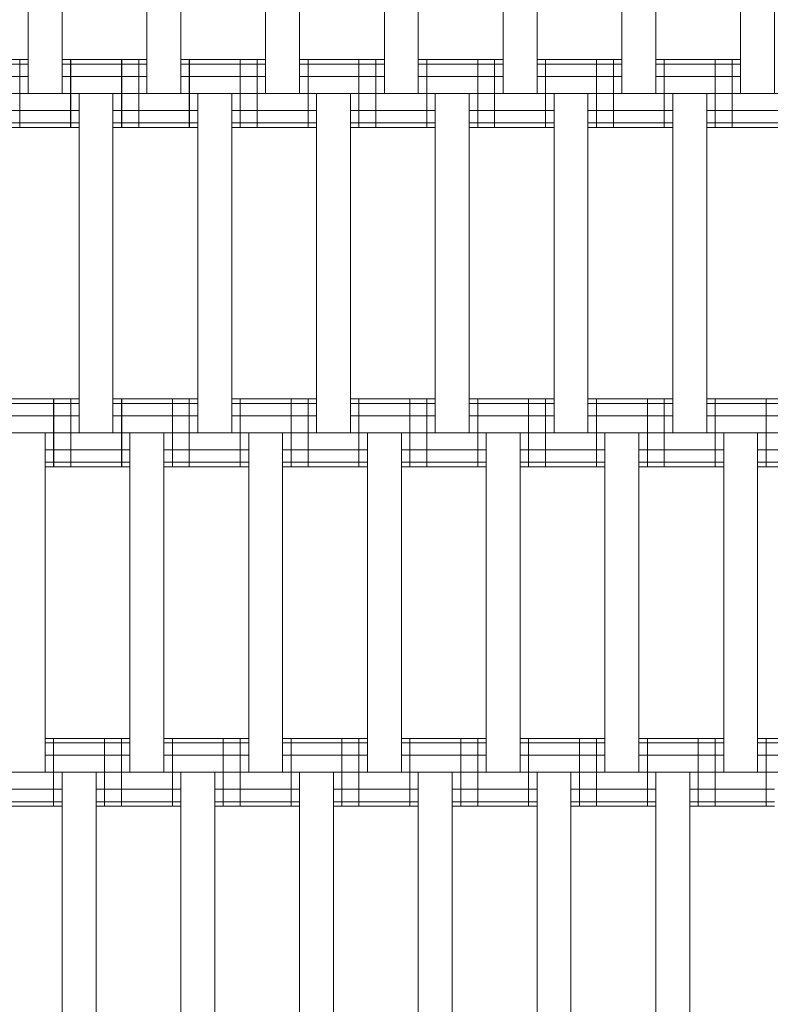
# Model space of a CAD drawing. Extents: x 1000 to 20000, y 1000 to 28700.
# Drawn here: x 10017 to 10238, y 16894 to 17184 of the extents above; entities that cross this region are included whole.
import ezdxf

# ---------------------------------------------------------------- set-up
doc = ezdxf.new("R2010")
doc.units = 0
doc.header["$MEASUREMENT"] = 0
doc.linetypes.add('GESTRICHELT_2', pattern=[550, 400, -150])
doc.layers.add('SMB_GERAET', color=7, linetype='Continuous')
doc.layers.add('SMB_MINDESTRAUM', color=7, linetype='Continuous')

# ---------------------------------------------------------------- blocks, each defined once
blk = doc.blocks.new('__36__')
at = {"layer": 'SMB_GERAET', "color": 1, "linetype": 'Continuous', "lineweight": 18}
for p, q in [((10081.76, 17052.39), (10081.76, 17072.39)), ((10096.76, 17052.39), (10096.76, 17072.39))]:
    blk.add_line(p, q, dxfattribs=at)
blk = doc.blocks.new('__37__')
at = {"layer": 'SMB_GERAET', "color": 1, "linetype": 'Continuous', "lineweight": 18}
for p, q in [((10046.76, 17052.39), (10046.76, 17072.39)), ((10059.26, 17053.73), (10084.26, 17053.73))]:
    blk.add_line(p, q, dxfattribs=at)
blk = doc.blocks.new('__38__')
at = {"layer": 'SMB_GERAET', "color": 1, "linetype": 'Continuous', "lineweight": 18}
for p, q in [((10011.76, 17052.39), (10011.76, 17072.39)), ((10026.76, 17052.39), (10026.76, 17072.39)), ((10024.26, 17057.39), (10026.76, 17057.39)), ((10024.26, 17053.73), (10026.76, 17053.73)), ((10026.76, 17052.39), (10024.26, 17052.39))]:
    blk.add_line(p, q, dxfattribs=at)
blk = doc.blocks.new('__40__')
at = {"layer": 'SMB_GERAET', "color": 1, "linetype": 'Continuous', "lineweight": 18}
for p, q in [((10186.76, 17052.39), (10186.76, 17072.39)), ((10201.76, 17052.39), (10201.76, 17072.39))]:
    blk.add_line(p, q, dxfattribs=at)
blk = doc.blocks.new('__41__')
at = {"layer": 'SMB_GERAET', "color": 1, "linetype": 'Continuous', "lineweight": 18}
for p, q in [((10151.76, 17052.39), (10151.76, 17072.39)), ((10166.76, 17052.39), (10166.76, 17072.39))]:
    blk.add_line(p, q, dxfattribs=at)
blk = doc.blocks.new('__42__')
at = {"layer": 'SMB_GERAET', "color": 1, "linetype": 'Continuous', "lineweight": 18}
for p, q in [((10116.76, 17052.39), (10116.76, 17072.39)), ((10131.76, 17052.39), (10131.76, 17072.39))]:
    blk.add_line(p, q, dxfattribs=at)
blk = doc.blocks.new('__45__')
at = {"layer": 'SMB_GERAET', "color": 1, "linetype": 'Continuous', "lineweight": 18}
for p, q in [((10221.76, 17052.39), (10221.76, 17072.39)), ((10236.76, 17052.39), (10236.76, 17072.39))]:
    blk.add_line(p, q, dxfattribs=at)
blk = doc.blocks.new('__54__')
at = {"layer": 'SMB_GERAET', "color": 1, "linetype": 'Continuous', "lineweight": 18}
for p, q in [((10026.84, 17072.39), (10034.26, 17072.39)), ((10044.26, 17072.39), (10069.26, 17072.39)), ((10046.84, 17052.39), (10046.84, 17072.39)), ((10026.84, 17071.05), (10034.26, 17071.05)), ((10044.26, 17071.05), (10069.26, 17071.05)), ((10026.84, 17067.39), (10034.26, 17067.39)), ((10044.26, 17067.39), (10069.26, 17067.39)), ((10026.84, 17057.39), (10049.26, 17057.39)), ((10026.84, 17053.73), (10049.26, 17053.73)), ((10026.84, 17052.39), (10049.26, 17052.39))]:
    blk.add_line(p, q, dxfattribs=at)
blk = doc.blocks.new('__55__')
at = {"layer": 'SMB_GERAET', "color": 1, "linetype": 'Continuous', "lineweight": 18}
for p, q in [((10026.84, 17052.39), (10026.84, 17072.39)), ((10031.84, 17052.39), (10031.84, 17072.39))]:
    blk.add_line(p, q, dxfattribs=at)
blk = doc.blocks.new('__57__')
at = {"layer": 'SMB_GERAET', "color": 1, "linetype": 'Continuous', "lineweight": 18}
for p, q in [((9996.84, 17052.39), (9996.84, 17072.39)), ((10009.26, 17072.39), (10026.76, 17072.39)), ((10011.84, 17052.39), (10011.84, 17072.39)), ((9991.84, 17071.05), (9999.26, 17071.05)), ((10009.26, 17071.05), (10026.76, 17071.05)), ((10009.26, 17067.39), (10026.76, 17067.39)), ((9991.84, 17062.39), (10026.76, 17062.39)), ((9991.84, 17057.39), (10014.26, 17057.39)), ((9991.84, 17052.39), (10014.26, 17052.39))]:
    blk.add_line(p, q, dxfattribs=at)
blk = doc.blocks.new('__66__')
at = {"layer": 'SMB_GERAET', "color": 1, "linetype": 'Continuous', "lineweight": 18}
for p, q in [((10079.26, 17072.39), (10104.26, 17072.39)), ((10101.76, 17052.39), (10101.76, 17072.39)), ((10094.26, 17052.39), (10119.26, 17052.39))]:
    blk.add_line(p, q, dxfattribs=at)
blk = doc.blocks.new('__67__')
at = {"layer": 'SMB_GERAET', "color": 1, "linetype": 'Continuous', "lineweight": 18}
blk.add_line((10061.76, 17052.39), (10061.76, 17072.39), dxfattribs=at)
blk = doc.blocks.new('__68__')
at = {"layer": 'SMB_GERAET', "color": 1, "linetype": 'Continuous', "lineweight": 18}
for p, q in [((10066.76, 17052.39), (10066.76, 17072.39)), ((10059.26, 17057.39), (10084.26, 17057.39)), ((10059.26, 17052.39), (10084.26, 17052.39))]:
    blk.add_line(p, q, dxfattribs=at)
blk = doc.blocks.new('__73__')
at = {"layer": 'SMB_GERAET', "color": 1, "linetype": 'Continuous', "lineweight": 18}
for p, q in [((10219.26, 17072.39), (10244.26, 17072.39)), ((10241.76, 17052.39), (10241.76, 17072.39)), ((10219.26, 17067.39), (10244.26, 17067.39)), ((10234.26, 17052.39), (10259.26, 17052.39))]:
    blk.add_line(p, q, dxfattribs=at)
blk = doc.blocks.new('__74__')
at = {"layer": 'SMB_GERAET', "color": 1, "linetype": 'Continuous', "lineweight": 18}
for p, q in [((10219.26, 17071.05), (10244.26, 17071.05)), ((10234.26, 17057.39), (10259.26, 17057.39)), ((10234.26, 17053.73), (10259.26, 17053.73))]:
    blk.add_line(p, q, dxfattribs=at)
blk = doc.blocks.new('__75__')
at = {"layer": 'SMB_GERAET', "color": 1, "linetype": 'Continuous', "lineweight": 18}
for p, q in [((10184.26, 17071.05), (10209.26, 17071.05)), ((10184.26, 17067.39), (10209.26, 17067.39)), ((10199.26, 17057.39), (10224.26, 17057.39)), ((10199.26, 17053.73), (10224.26, 17053.73))]:
    blk.add_line(p, q, dxfattribs=at)
blk = doc.blocks.new('__76__')
at = {"layer": 'SMB_GERAET', "color": 1, "linetype": 'Continuous', "lineweight": 18}
for p, q in [((10184.26, 17072.39), (10209.26, 17072.39)), ((10206.76, 17052.39), (10206.76, 17072.39)), ((10199.26, 17052.39), (10224.26, 17052.39))]:
    blk.add_line(p, q, dxfattribs=at)
blk = doc.blocks.new('__77__')
at = {"layer": 'SMB_GERAET', "color": 1, "linetype": 'Continuous', "lineweight": 18}
blk.add_line((10164.26, 17052.39), (10189.26, 17052.39), dxfattribs=at)
blk = doc.blocks.new('__78__')
at = {"layer": 'SMB_GERAET', "color": 1, "linetype": 'Continuous', "lineweight": 18}
for p, q in [((10149.26, 17072.39), (10174.26, 17072.39)), ((10171.76, 17052.39), (10171.76, 17072.39)), ((10149.26, 17071.05), (10174.26, 17071.05)), ((10149.26, 17067.39), (10174.26, 17067.39)), ((10164.26, 17057.39), (10189.26, 17057.39)), ((10164.26, 17053.73), (10189.26, 17053.73))]:
    blk.add_line(p, q, dxfattribs=at)
blk = doc.blocks.new('__79__')
at = {"layer": 'SMB_GERAET', "color": 1, "linetype": 'Continuous', "lineweight": 18}
for p, q in [((10114.26, 17067.39), (10139.26, 17067.39)), ((10129.26, 17053.73), (10154.26, 17053.73))]:
    blk.add_line(p, q, dxfattribs=at)
blk = doc.blocks.new('__80__')
at = {"layer": 'SMB_GERAET', "color": 1, "linetype": 'Continuous', "lineweight": 18}
for p, q in [((10114.26, 17072.39), (10139.26, 17072.39)), ((10136.76, 17052.39), (10136.76, 17072.39)), ((10114.26, 17071.05), (10139.26, 17071.05)), ((10129.26, 17057.39), (10154.26, 17057.39)), ((10129.26, 17052.39), (10154.26, 17052.39))]:
    blk.add_line(p, q, dxfattribs=at)
blk = doc.blocks.new('__81__')
at = {"layer": 'SMB_GERAET', "color": 1, "linetype": 'Continuous', "lineweight": 18}
for p, q in [((10079.26, 17071.05), (10104.26, 17071.05)), ((10079.26, 17067.39), (10104.26, 17067.39)), ((10094.26, 17057.39), (10119.26, 17057.39)), ((10094.26, 17053.73), (10119.26, 17053.73))]:
    blk.add_line(p, q, dxfattribs=at)
blk = doc.blocks.new('__108__')
at = {"layer": 'SMB_GERAET', "color": 1, "linetype": 'Continuous', "lineweight": 18}
blk.add_line((10026.84, 17062.39), (10735.9, 17062.39), dxfattribs=at)
blk = doc.blocks.new('__118__')
at = {"layer": 'SMB_GERAET', "color": 1, "linetype": 'Continuous', "lineweight": 18}
for p, q in [((10034.26, 17062.39), (10034.26, 17162.39)), ((10044.26, 17062.39), (10044.26, 17162.39))]:
    blk.add_line(p, q, dxfattribs=at)
blk = doc.blocks.new('__119__')
at = {"layer": 'SMB_GERAET', "color": 1, "linetype": 'Continuous', "lineweight": 18}
for p, q in [((10069.26, 17062.39), (10069.26, 17162.39)), ((10079.26, 17162.39), (10079.26, 17062.39))]:
    blk.add_line(p, q, dxfattribs=at)
blk = doc.blocks.new('__120__')
at = {"layer": 'SMB_GERAET', "color": 1, "linetype": 'Continuous', "lineweight": 18}
for p, q in [((10101.76, 17152.39), (10101.76, 17172.39)), ((10116.76, 17152.39), (10116.76, 17172.39))]:
    blk.add_line(p, q, dxfattribs=at)
blk = doc.blocks.new('__121__')
at = {"layer": 'SMB_GERAET', "color": 1, "linetype": 'Continuous', "lineweight": 18}
for p, q in [((10104.26, 17062.39), (10104.26, 17162.39)), ((10114.26, 17062.39), (10114.26, 17162.39))]:
    blk.add_line(p, q, dxfattribs=at)
blk = doc.blocks.new('__122__')
at = {"layer": 'SMB_GERAET', "color": 1, "linetype": 'Continuous', "lineweight": 18}
for p, q in [((10066.76, 17152.39), (10066.76, 17172.39)), ((10079.26, 17153.73), (10104.26, 17153.73))]:
    blk.add_line(p, q, dxfattribs=at)
blk = doc.blocks.new('__123__')
at = {"layer": 'SMB_GERAET', "color": 1, "linetype": 'Continuous', "lineweight": 18}
for p, q in [((10031.76, 17152.39), (10031.76, 17172.39)), ((10046.76, 17152.39), (10046.76, 17172.39)), ((10046.76, 17157.39), (10044.26, 17157.39)), ((10046.76, 17153.73), (10044.26, 17153.73)), ((10046.76, 17152.39), (10044.26, 17152.39))]:
    blk.add_line(p, q, dxfattribs=at)
blk = doc.blocks.new('__125__')
at = {"layer": 'SMB_GERAET', "color": 1, "linetype": 'Continuous', "lineweight": 18}
for p, q in [((10139.26, 17062.39), (10139.26, 17162.39)), ((10149.26, 17062.39), (10149.26, 17162.39))]:
    blk.add_line(p, q, dxfattribs=at)
blk = doc.blocks.new('__126__')
at = {"layer": 'SMB_GERAET', "color": 1, "linetype": 'Continuous', "lineweight": 18}
for p, q in [((10174.26, 17062.39), (10174.26, 17162.39)), ((10184.26, 17162.39), (10184.26, 17062.39))]:
    blk.add_line(p, q, dxfattribs=at)
blk = doc.blocks.new('__127__')
at = {"layer": 'SMB_GERAET', "color": 1, "linetype": 'Continuous', "lineweight": 18}
for p, q in [((10206.76, 17152.39), (10206.76, 17172.39)), ((10221.76, 17152.39), (10221.76, 17172.39))]:
    blk.add_line(p, q, dxfattribs=at)
blk = doc.blocks.new('__128__')
at = {"layer": 'SMB_GERAET', "color": 1, "linetype": 'Continuous', "lineweight": 18}
for p, q in [((10209.26, 17062.39), (10209.26, 17162.39)), ((10219.26, 17062.39), (10219.26, 17162.39))]:
    blk.add_line(p, q, dxfattribs=at)
blk = doc.blocks.new('__129__')
at = {"layer": 'SMB_GERAET', "color": 1, "linetype": 'Continuous', "lineweight": 18}
for p, q in [((10171.76, 17152.39), (10171.76, 17172.39)), ((10186.76, 17152.39), (10186.76, 17172.39))]:
    blk.add_line(p, q, dxfattribs=at)
blk = doc.blocks.new('__130__')
at = {"layer": 'SMB_GERAET', "color": 1, "linetype": 'Continuous', "lineweight": 18}
for p, q in [((10136.76, 17152.39), (10136.76, 17172.39)), ((10151.76, 17152.39), (10151.76, 17172.39))]:
    blk.add_line(p, q, dxfattribs=at)
blk = doc.blocks.new('__153__')
at = {"layer": 'SMB_GERAET', "color": 1, "linetype": 'Continuous', "lineweight": 18}
for p, q in [((10046.84, 17171.05), (10054.26, 17171.05)), ((10064.26, 17172.39), (10089.26, 17172.39)), ((10064.26, 17171.05), (10089.26, 17171.05)), ((10066.84, 17152.39), (10066.84, 17172.39)), ((10046.84, 17167.39), (10054.26, 17167.39)), ((10064.26, 17167.39), (10089.26, 17167.39)), ((10046.84, 17157.39), (10069.26, 17157.39)), ((10046.84, 17153.73), (10069.26, 17153.73)), ((10046.84, 17152.39), (10069.26, 17152.39))]:
    blk.add_line(p, q, dxfattribs=at)
blk = doc.blocks.new('__154__')
at = {"layer": 'SMB_GERAET', "color": 1, "linetype": 'Continuous', "lineweight": 18}
for p, q in [((10046.84, 17152.39), (10046.84, 17172.39)), ((10046.84, 17172.39), (10054.26, 17172.39)), ((10051.84, 17152.39), (10051.84, 17172.39))]:
    blk.add_line(p, q, dxfattribs=at)
blk = doc.blocks.new('__155__')
at = {"layer": 'SMB_GERAET', "color": 1, "linetype": 'Continuous', "lineweight": 18}
for p, q in [((10011.84, 17152.39), (10011.84, 17172.39)), ((10011.84, 17172.39), (10019.26, 17172.39)), ((10011.84, 17167.39), (10019.26, 17167.39)), ((10011.84, 17153.73), (10034.26, 17153.73))]:
    blk.add_line(p, q, dxfattribs=at)
blk = doc.blocks.new('__156__')
at = {"layer": 'SMB_GERAET', "color": 1, "linetype": 'Continuous', "lineweight": 18}
for p, q in [((10011.84, 17171.05), (10019.26, 17171.05)), ((10016.84, 17152.39), (10016.84, 17172.39)), ((10029.26, 17172.39), (10046.76, 17172.39)), ((10029.26, 17171.05), (10046.76, 17171.05)), ((10031.84, 17152.39), (10031.84, 17172.39)), ((10029.26, 17167.39), (10046.76, 17167.39)), ((10011.84, 17162.39), (10046.76, 17162.39)), ((10011.84, 17157.39), (10034.26, 17157.39)), ((10011.84, 17152.39), (10034.26, 17152.39))]:
    blk.add_line(p, q, dxfattribs=at)
blk = doc.blocks.new('__163__')
at = {"layer": 'SMB_GERAET', "color": 1, "linetype": 'Continuous', "lineweight": 18}
for p, q in [((10099.26, 17172.39), (10124.26, 17172.39)), ((10121.76, 17152.39), (10121.76, 17172.39)), ((10114.26, 17152.39), (10139.26, 17152.39))]:
    blk.add_line(p, q, dxfattribs=at)
blk = doc.blocks.new('__164__')
at = {"layer": 'SMB_GERAET', "color": 1, "linetype": 'Continuous', "lineweight": 18}
for p, q in [((10081.76, 17152.39), (10081.76, 17172.39)), ((10079.26, 17152.39), (10104.26, 17152.39))]:
    blk.add_line(p, q, dxfattribs=at)
blk = doc.blocks.new('__165__')
at = {"layer": 'SMB_GERAET', "color": 1, "linetype": 'Continuous', "lineweight": 18}
for p, q in [((10086.76, 17152.39), (10086.76, 17172.39)), ((10079.26, 17157.39), (10104.26, 17157.39))]:
    blk.add_line(p, q, dxfattribs=at)
blk = doc.blocks.new('__172__')
at = {"layer": 'SMB_GERAET', "color": 1, "linetype": 'Continuous', "lineweight": 18}
for p, q in [((10204.26, 17171.05), (10229.26, 17171.05)), ((10204.26, 17167.39), (10229.26, 17167.39)), ((10219.26, 17157.39), (10244.26, 17157.39)), ((10219.26, 17153.73), (10244.26, 17153.73))]:
    blk.add_line(p, q, dxfattribs=at)
blk = doc.blocks.new('__173__')
at = {"layer": 'SMB_GERAET', "color": 1, "linetype": 'Continuous', "lineweight": 18}
for p, q in [((10204.26, 17172.39), (10229.26, 17172.39)), ((10226.76, 17152.39), (10226.76, 17172.39)), ((10219.26, 17152.39), (10244.26, 17152.39))]:
    blk.add_line(p, q, dxfattribs=at)
blk = doc.blocks.new('__174__')
at = {"layer": 'SMB_GERAET', "color": 1, "linetype": 'Continuous', "lineweight": 18}
blk.add_line((10169.26, 17172.39), (10194.26, 17172.39), dxfattribs=at)
blk = doc.blocks.new('__175__')
at = {"layer": 'SMB_GERAET', "color": 1, "linetype": 'Continuous', "lineweight": 18}
for p, q in [((10169.26, 17171.05), (10194.26, 17171.05)), ((10191.76, 17152.39), (10191.76, 17172.39)), ((10169.26, 17167.39), (10194.26, 17167.39)), ((10184.26, 17157.39), (10209.26, 17157.39)), ((10184.26, 17153.73), (10209.26, 17153.73)), ((10184.26, 17152.39), (10209.26, 17152.39))]:
    blk.add_line(p, q, dxfattribs=at)
blk = doc.blocks.new('__176__')
at = {"layer": 'SMB_GERAET', "color": 1, "linetype": 'Continuous', "lineweight": 18}
for p, q in [((10134.26, 17172.39), (10159.26, 17172.39)), ((10156.76, 17152.39), (10156.76, 17172.39)), ((10134.26, 17167.39), (10159.26, 17167.39)), ((10149.26, 17153.73), (10174.26, 17153.73))]:
    blk.add_line(p, q, dxfattribs=at)
blk = doc.blocks.new('__177__')
at = {"layer": 'SMB_GERAET', "color": 1, "linetype": 'Continuous', "lineweight": 18}
for p, q in [((10134.26, 17171.05), (10159.26, 17171.05)), ((10149.26, 17157.39), (10174.26, 17157.39)), ((10149.26, 17152.39), (10174.26, 17152.39))]:
    blk.add_line(p, q, dxfattribs=at)
blk = doc.blocks.new('__178__')
at = {"layer": 'SMB_GERAET', "color": 1, "linetype": 'Continuous', "lineweight": 18}
for p, q in [((10099.26, 17171.05), (10124.26, 17171.05)), ((10099.26, 17167.39), (10124.26, 17167.39)), ((10114.26, 17157.39), (10139.26, 17157.39)), ((10114.26, 17153.73), (10139.26, 17153.73))]:
    blk.add_line(p, q, dxfattribs=at)
blk = doc.blocks.new('__226__')
at = {"layer": 'SMB_GERAET', "color": 1, "linetype": 'Continuous', "lineweight": 18}
blk.add_line((10046.84, 17162.39), (10887.33, 17162.39), dxfattribs=at)
blk = doc.blocks.new('__232__')
at = {"layer": 'SMB_GERAET', "color": 1, "linetype": 'Continuous', "lineweight": 18}
for p, q in [((10019.26, 17162.39), (10019.26, 17262.39)), ((10029.26, 17262.39), (10029.26, 17162.39))]:
    blk.add_line(p, q, dxfattribs=at)
blk = doc.blocks.new('__234__')
at = {"layer": 'SMB_GERAET', "color": 1, "linetype": 'Continuous', "lineweight": 18}
for p, q in [((10054.26, 17162.39), (10054.26, 17262.39)), ((10064.26, 17162.39), (10064.26, 17262.39))]:
    blk.add_line(p, q, dxfattribs=at)
blk = doc.blocks.new('__235__')
at = {"layer": 'SMB_GERAET', "color": 1, "linetype": 'Continuous', "lineweight": 18}
for p, q in [((10089.26, 17162.39), (10089.26, 17262.39)), ((10099.26, 17162.39), (10099.26, 17262.39))]:
    blk.add_line(p, q, dxfattribs=at)
blk = doc.blocks.new('__236__')
at = {"layer": 'SMB_GERAET', "color": 1, "linetype": 'Continuous', "lineweight": 18}
for p, q in [((10124.26, 17162.39), (10124.26, 17262.39)), ((10134.26, 17162.39), (10134.26, 17262.39))]:
    blk.add_line(p, q, dxfattribs=at)
blk = doc.blocks.new('__238__')
at = {"layer": 'SMB_GERAET', "color": 1, "linetype": 'Continuous', "lineweight": 18}
for p, q in [((10159.26, 17162.39), (10159.26, 17262.39)), ((10169.26, 17162.39), (10169.26, 17262.39))]:
    blk.add_line(p, q, dxfattribs=at)
blk = doc.blocks.new('__242__')
at = {"layer": 'SMB_GERAET', "color": 1, "linetype": 'Continuous', "lineweight": 18}
for p, q in [((10194.26, 17162.39), (10194.26, 17262.39)), ((10204.26, 17162.39), (10204.26, 17262.39))]:
    blk.add_line(p, q, dxfattribs=at)
blk = doc.blocks.new('__243__')
at = {"layer": 'SMB_GERAET', "color": 1, "linetype": 'Continuous', "lineweight": 18}
for p, q in [((10229.26, 17162.39), (10229.26, 17262.39)), ((10239.26, 17262.39), (10239.26, 17162.39))]:
    blk.add_line(p, q, dxfattribs=at)
blk = doc.blocks.new('__872__')
at = {"layer": 'SMB_GERAET', "color": 1, "linetype": 'Continuous', "lineweight": 18}
for p, q in [((10096.76, 16952.39), (10096.76, 16972.39)), ((10111.76, 16952.39), (10111.76, 16972.39))]:
    blk.add_line(p, q, dxfattribs=at)
blk = doc.blocks.new('__873__')
at = {"layer": 'SMB_GERAET', "color": 1, "linetype": 'Continuous', "lineweight": 18}
for p, q in [((10061.76, 16952.39), (10061.76, 16972.39)), ((10076.76, 16952.39), (10076.76, 16972.39))]:
    blk.add_line(p, q, dxfattribs=at)
blk = doc.blocks.new('__874__')
at = {"layer": 'SMB_GERAET', "color": 1, "linetype": 'Continuous', "lineweight": 18}
for p, q in [((10026.76, 16952.39), (10026.76, 16972.39)), ((10041.76, 16952.39), (10041.76, 16972.39))]:
    blk.add_line(p, q, dxfattribs=at)
blk = doc.blocks.new('__875__')
at = {"layer": 'SMB_GERAET', "color": 1, "linetype": 'Continuous', "lineweight": 18}
for p, q in [((10201.76, 16952.39), (10201.76, 16972.39)), ((10216.76, 16952.39), (10216.76, 16972.39))]:
    blk.add_line(p, q, dxfattribs=at)
blk = doc.blocks.new('__876__')
at = {"layer": 'SMB_GERAET', "color": 1, "linetype": 'Continuous', "lineweight": 18}
for p, q in [((10166.76, 16952.39), (10166.76, 16972.39)), ((10181.76, 16952.39), (10181.76, 16972.39))]:
    blk.add_line(p, q, dxfattribs=at)
blk = doc.blocks.new('__877__')
at = {"layer": 'SMB_GERAET', "color": 1, "linetype": 'Continuous', "lineweight": 18}
for p, q in [((10131.76, 16952.39), (10131.76, 16972.39)), ((10146.76, 16952.39), (10146.76, 16972.39))]:
    blk.add_line(p, q, dxfattribs=at)
blk = doc.blocks.new('__880__')
at = {"layer": 'SMB_GERAET', "color": 1, "linetype": 'Continuous', "lineweight": 18}
blk.add_line((10236.76, 16952.39), (10236.76, 16972.39), dxfattribs=at)
blk = doc.blocks.new('__895__')
at = {"layer": 'SMB_GERAET', "color": 1, "linetype": 'Continuous', "lineweight": 18}
for p, q in [((9989.26, 16972.39), (10014.26, 16972.39)), ((10011.76, 16952.39), (10011.76, 16972.39)), ((10004.26, 16952.39), (10029.26, 16952.39))]:
    blk.add_line(p, q, dxfattribs=at)
blk = doc.blocks.new('__898__')
at = {"layer": 'SMB_GERAET', "color": 1, "linetype": 'Continuous', "lineweight": 18}
for p, q in [((10199.26, 16972.39), (10224.26, 16972.39)), ((10199.26, 16971.05), (10224.26, 16971.05)), ((10234.26, 16972.39), (10259.26, 16972.39)), ((10234.26, 16971.05), (10259.26, 16971.05)), ((10199.26, 16967.39), (10224.26, 16967.39)), ((10234.26, 16967.39), (10259.26, 16967.39)), ((10214.26, 16957.39), (10239.26, 16957.39)), ((10214.26, 16953.73), (10239.26, 16953.73)), ((10214.26, 16952.39), (10239.26, 16952.39))]:
    blk.add_line(p, q, dxfattribs=at)
blk = doc.blocks.new('__899__')
at = {"layer": 'SMB_GERAET', "color": 1, "linetype": 'Continuous', "lineweight": 18}
blk.add_line((10221.76, 16952.39), (10221.76, 16972.39), dxfattribs=at)
blk = doc.blocks.new('__900__')
at = {"layer": 'SMB_GERAET', "color": 1, "linetype": 'Continuous', "lineweight": 18}
for p, q in [((10164.26, 16972.39), (10189.26, 16972.39)), ((10164.26, 16967.39), (10189.26, 16967.39)), ((10179.26, 16953.73), (10204.26, 16953.73))]:
    blk.add_line(p, q, dxfattribs=at)
blk = doc.blocks.new('__901__')
at = {"layer": 'SMB_GERAET', "color": 1, "linetype": 'Continuous', "lineweight": 18}
for p, q in [((10164.26, 16971.05), (10189.26, 16971.05)), ((10186.76, 16952.39), (10186.76, 16972.39)), ((10179.26, 16957.39), (10204.26, 16957.39)), ((10179.26, 16952.39), (10204.26, 16952.39))]:
    blk.add_line(p, q, dxfattribs=at)
blk = doc.blocks.new('__902__')
at = {"layer": 'SMB_GERAET', "color": 1, "linetype": 'Continuous', "lineweight": 18}
for p, q in [((10129.26, 16972.39), (10154.26, 16972.39)), ((10129.26, 16967.39), (10154.26, 16967.39)), ((10144.26, 16953.73), (10169.26, 16953.73))]:
    blk.add_line(p, q, dxfattribs=at)
blk = doc.blocks.new('__903__')
at = {"layer": 'SMB_GERAET', "color": 1, "linetype": 'Continuous', "lineweight": 18}
for p, q in [((10129.26, 16971.05), (10154.26, 16971.05)), ((10151.76, 16952.39), (10151.76, 16972.39)), ((10144.26, 16957.39), (10169.26, 16957.39)), ((10144.26, 16952.39), (10169.26, 16952.39))]:
    blk.add_line(p, q, dxfattribs=at)
blk = doc.blocks.new('__904__')
at = {"layer": 'SMB_GERAET', "color": 1, "linetype": 'Continuous', "lineweight": 18}
for p, q in [((10094.26, 16971.05), (10119.26, 16971.05)), ((10094.26, 16967.39), (10119.26, 16967.39)), ((10109.26, 16957.39), (10134.26, 16957.39)), ((10109.26, 16953.73), (10134.26, 16953.73)), ((10109.26, 16952.39), (10134.26, 16952.39))]:
    blk.add_line(p, q, dxfattribs=at)
blk = doc.blocks.new('__905__')
at = {"layer": 'SMB_GERAET', "color": 1, "linetype": 'Continuous', "lineweight": 18}
for p, q in [((10094.26, 16972.39), (10119.26, 16972.39)), ((10116.76, 16952.39), (10116.76, 16972.39))]:
    blk.add_line(p, q, dxfattribs=at)
blk = doc.blocks.new('__906__')
at = {"layer": 'SMB_GERAET', "color": 1, "linetype": 'Continuous', "lineweight": 18}
blk.add_line((10074.26, 16952.39), (10099.26, 16952.39), dxfattribs=at)
blk = doc.blocks.new('__907__')
at = {"layer": 'SMB_GERAET', "color": 1, "linetype": 'Continuous', "lineweight": 18}
for p, q in [((10059.26, 16972.39), (10084.26, 16972.39)), ((10059.26, 16971.05), (10084.26, 16971.05)), ((10081.76, 16952.39), (10081.76, 16972.39)), ((10059.26, 16967.39), (10084.26, 16967.39)), ((10074.26, 16957.39), (10099.26, 16957.39)), ((10074.26, 16953.73), (10099.26, 16953.73))]:
    blk.add_line(p, q, dxfattribs=at)
blk = doc.blocks.new('__908__')
at = {"layer": 'SMB_GERAET', "color": 1, "linetype": 'Continuous', "lineweight": 18}
for p, q in [((10024.26, 16967.39), (10049.26, 16967.39)), ((10039.26, 16953.73), (10064.26, 16953.73)), ((10039.26, 16952.39), (10064.26, 16952.39))]:
    blk.add_line(p, q, dxfattribs=at)
blk = doc.blocks.new('__909__')
at = {"layer": 'SMB_GERAET', "color": 1, "linetype": 'Continuous', "lineweight": 18}
for p, q in [((10024.26, 16972.39), (10049.26, 16972.39)), ((10024.26, 16971.05), (10049.26, 16971.05)), ((10046.76, 16952.39), (10046.76, 16972.39)), ((10039.26, 16957.39), (10064.26, 16957.39))]:
    blk.add_line(p, q, dxfattribs=at)
blk = doc.blocks.new('__910__')
at = {"layer": 'SMB_GERAET', "color": 1, "linetype": 'Continuous', "lineweight": 18}
for p, q in [((9989.26, 16971.05), (10014.26, 16971.05)), ((9989.26, 16967.39), (10014.26, 16967.39)), ((10004.26, 16957.39), (10029.26, 16957.39)), ((10004.26, 16953.73), (10029.26, 16953.73))]:
    blk.add_line(p, q, dxfattribs=at)
blk = doc.blocks.new('__937__')
at = {"layer": 'SMB_GERAET', "color": 1, "linetype": 'Continuous', "lineweight": 18}
blk.add_line((9936.84, 16962.39), (10632.91, 16962.39), dxfattribs=at)
blk = doc.blocks.new('__943__')
at = {"layer": 'SMB_GERAET', "color": 1, "linetype": 'Continuous', "lineweight": 18}
for p, q in [((10014.26, 16962.39), (10014.26, 17062.39)), ((10024.26, 17062.39), (10024.26, 16962.39))]:
    blk.add_line(p, q, dxfattribs=at)
blk = doc.blocks.new('__944__')
at = {"layer": 'SMB_GERAET', "color": 1, "linetype": 'Continuous', "lineweight": 18}
for p, q in [((10049.26, 16962.39), (10049.26, 17062.39)), ((10059.26, 17062.39), (10059.26, 16962.39))]:
    blk.add_line(p, q, dxfattribs=at)
blk = doc.blocks.new('__945__')
at = {"layer": 'SMB_GERAET', "color": 1, "linetype": 'Continuous', "lineweight": 18}
for p, q in [((10084.26, 16962.39), (10084.26, 17062.39)), ((10094.26, 16962.39), (10094.26, 17062.39))]:
    blk.add_line(p, q, dxfattribs=at)
blk = doc.blocks.new('__946__')
at = {"layer": 'SMB_GERAET', "color": 1, "linetype": 'Continuous', "lineweight": 18}
for p, q in [((10119.26, 16962.39), (10119.26, 17062.39)), ((10129.26, 16962.39), (10129.26, 17062.39))]:
    blk.add_line(p, q, dxfattribs=at)
blk = doc.blocks.new('__947__')
at = {"layer": 'SMB_GERAET', "color": 1, "linetype": 'Continuous', "lineweight": 18}
for p, q in [((10154.26, 16962.39), (10154.26, 17062.39)), ((10164.26, 16962.39), (10164.26, 17062.39))]:
    blk.add_line(p, q, dxfattribs=at)
blk = doc.blocks.new('__948__')
at = {"layer": 'SMB_GERAET', "color": 1, "linetype": 'Continuous', "lineweight": 18}
for p, q in [((10189.26, 16962.39), (10189.26, 17062.39)), ((10199.26, 16962.39), (10199.26, 17062.39))]:
    blk.add_line(p, q, dxfattribs=at)
blk = doc.blocks.new('__949__')
at = {"layer": 'SMB_GERAET', "color": 1, "linetype": 'Continuous', "lineweight": 18}
for p, q in [((10224.26, 16962.39), (10224.26, 17062.39)), ((10234.26, 16962.39), (10234.26, 17062.39))]:
    blk.add_line(p, q, dxfattribs=at)
blk = doc.blocks.new('__1039__')
at = {"layer": 'SMB_GERAET', "color": 1, "linetype": 'Continuous', "lineweight": 18}
for p, q in [((10029.26, 16862.39), (10029.26, 16962.39)), ((10039.26, 16862.39), (10039.26, 16962.39))]:
    blk.add_line(p, q, dxfattribs=at)
blk = doc.blocks.new('__1040__')
at = {"layer": 'SMB_GERAET', "color": 1, "linetype": 'Continuous', "lineweight": 18}
for p, q in [((10064.26, 16862.39), (10064.26, 16962.39)), ((10074.26, 16962.39), (10074.26, 16862.39))]:
    blk.add_line(p, q, dxfattribs=at)
blk = doc.blocks.new('__1041__')
at = {"layer": 'SMB_GERAET', "color": 1, "linetype": 'Continuous', "lineweight": 18}
for p, q in [((10099.26, 16862.39), (10099.26, 16962.39)), ((10109.26, 16962.39), (10109.26, 16862.39))]:
    blk.add_line(p, q, dxfattribs=at)
blk = doc.blocks.new('__1042__')
at = {"layer": 'SMB_GERAET', "color": 1, "linetype": 'Continuous', "lineweight": 18}
for p, q in [((10134.26, 16862.39), (10134.26, 16962.39)), ((10144.26, 16862.39), (10144.26, 16962.39))]:
    blk.add_line(p, q, dxfattribs=at)
blk = doc.blocks.new('__1043__')
at = {"layer": 'SMB_GERAET', "color": 1, "linetype": 'Continuous', "lineweight": 18}
for p, q in [((10169.26, 16862.39), (10169.26, 16962.39)), ((10179.26, 16862.39), (10179.26, 16962.39))]:
    blk.add_line(p, q, dxfattribs=at)
blk = doc.blocks.new('__1044__')
at = {"layer": 'SMB_GERAET', "color": 1, "linetype": 'Continuous', "lineweight": 18}
for p, q in [((10204.26, 16862.39), (10204.26, 16962.39)), ((10214.26, 16962.39), (10214.26, 16862.39))]:
    blk.add_line(p, q, dxfattribs=at)

msp = doc.modelspace()

# ---------------------------------------------------------------- linework, layer by layer
at = {"layer": 'SMB_MINDESTRAUM', "color": 1, "linetype": 'GESTRICHELT_2', "lineweight": 18}
msp.add_arc((11288.435342, 16390.34012), 3100, 90, 180, dxfattribs=at)

# ---------------------------------------------------------------- block references
at = {"layer": 'SMB_GERAET', "color": 1, "linetype": 'Continuous', "lineweight": 18}
for name in ['__232__', '__234__', '__235__', '__236__', '__238__', '__242__', '__243__', '__155__', '__156__', '__123__', '__153__', '__154__', '__226__', '__122__', '__164__', '__165__', '__163__', '__178__', '__120__', '__176__', '__177__', '__130__', '__174__', '__175__', '__129__', '__173__', '__172__', '__127__', '__118__', '__119__', '__121__', '__125__', '__126__', '__128__', '__57__', '__38__', '__54__', '__55__', '__108__', '__37__', '__68__', '__67__', '__66__', '__36__', '__80__', '__42__', '__78__', '__41__', '__76__', '__40__', '__73__', '__45__', '__81__', '__75__', '__74__', '__79__', '__943__', '__944__', '__945__', '__946__', '__947__', '__948__', '__949__', '__77__', '__937__', '__895__', '__910__', '__909__', '__874__', '__907__', '__873__', '__905__', '__904__', '__872__', '__902__', '__903__', '__877__', '__900__', '__901__', '__876__', '__898__', '__875__', '__899__', '__880__', '__908__', '__1039__', '__1040__', '__1041__', '__1042__', '__1043__', '__1044__', '__906__']:
    msp.add_blockref(name, (0, 0), dxfattribs=at)

doc.saveas('drawing.dxf')
